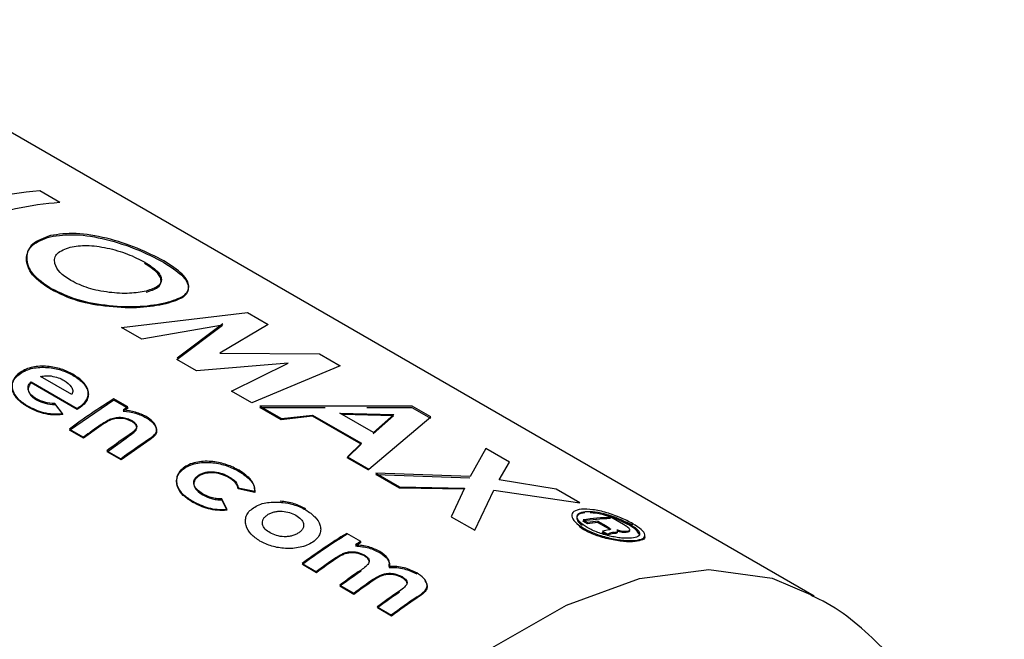
# Model space of a CAD drawing. Units: millimetres. Extents: x 0 to 420, y 0 to 297.
# Drawn here: x 394 to 396, y 115 to 116 of the extents above; entities that cross this region are included whole.
import ezdxf

# ---------------------------------------------------------------- set-up
doc = ezdxf.new("R2010")
doc.units = ezdxf.units.MM

msp = doc.modelspace()

# ---------------------------------------------------------------- linework, layer by layer
at = {"color": 7, "linetype": 'Continuous', "lineweight": 30}
for p, q in [((395.581, 114.8823), (393.7425, 115.9436)), ((394.1917, 115.607), (394.1548, 115.6283)), ((394.3053, 115.377), (394.5371, 115.4049)), ((394.5371, 115.4049), (394.5754, 115.3828)), ((394.4916, 115.3837), (394.4074, 115.3203)), ((394.3427, 115.3554), (394.3053, 115.377)), ((394.491, 115.3814), (394.3427, 115.3554)), ((394.4072, 115.3182), (394.491, 115.3814)), ((394.5754, 115.3828), (394.4865, 115.3298)), ((394.4865, 115.3298), (394.6697, 115.3284)), ((394.4432, 115.2974), (394.4072, 115.3182)), ((394.6124, 115.3114), (394.4432, 115.2974)), ((394.508, 115.26), (394.6124, 115.3114)), ((394.6697, 115.3284), (394.7077, 115.3064)), ((394.7077, 115.3064), (394.5454, 115.2384)), ((394.1385, 115.2772), (394.2234, 115.2282)), ((394.2235, 115.2263), (394.1387, 115.2752)), ((394.2134, 115.2538), (394.1558, 115.287)), ((394.5454, 115.2384), (394.508, 115.26)), ((394.2095, 115.1882), (394.2912, 115.2436)), ((394.317, 115.2307), (394.2911, 115.2456)), ((394.2912, 115.2436), (394.3171, 115.2287)), ((394.1967, 115.2185), (394.1825, 115.237)), ((394.1827, 115.2351), (394.1969, 115.2166)), ((394.2234, 115.2282), (394.2272, 115.2307)), ((394.2274, 115.2288), (394.2235, 115.2263)), ((394.3171, 115.2287), (394.3084, 115.2233)), ((394.5993, 115.2073), (394.5599, 115.23)), ((394.5599, 115.23), (394.68, 115.23)), ((394.8408, 115.2323), (394.5601, 115.2322)), ((394.5601, 115.2322), (394.5996, 115.2094)), ((394.7571, 115.23), (394.8401, 115.23)), ((394.8401, 115.23), (394.8744, 115.2102)), ((394.8751, 115.2125), (394.8408, 115.2323)), ((394.6569, 115.2137), (394.5993, 115.2073)), ((394.5996, 115.2094), (394.6572, 115.2159)), ((394.7466, 115.162), (394.6569, 115.2137)), ((394.6572, 115.2159), (394.7469, 115.1642)), ((394.769, 115.1835), (394.7073, 115.2192)), ((394.7073, 115.2192), (394.8066, 115.2166)), ((394.806, 115.2144), (394.7114, 115.2168)), ((394.7607, 115.1164), (394.8751, 115.2125)), ((394.7686, 115.1813), (394.806, 115.2144)), ((394.8066, 115.2166), (394.769, 115.1835)), ((394.2092, 115.1901), (394.2351, 115.1751)), ((394.2354, 115.1733), (394.2095, 115.1882)), ((394.2678, 115.1965), (394.2354, 115.1733)), ((394.2786, 115.1483), (394.3139, 115.1736)), ((394.3579, 115.1708), (394.3045, 115.1334)), ((394.2783, 115.1502), (394.3042, 115.1352)), ((394.3045, 115.1334), (394.2786, 115.1483)), ((394.721, 115.137), (394.7466, 115.162)), ((394.7469, 115.1642), (394.7212, 115.1392)), ((394.976, 115.1542), (394.9472, 115.1027)), ((395.0195, 115.1291), (394.976, 115.1542)), ((394.7604, 115.1143), (394.721, 115.137)), ((394.7212, 115.1392), (394.7607, 115.1164)), ((395.0009, 115.0968), (395.0195, 115.1291)), ((394.8172, 115.0815), (394.7736, 115.1066)), ((394.7736, 115.1066), (394.9467, 115.1004)), ((394.9472, 115.1027), (394.7739, 115.1088)), ((394.7739, 115.1088), (394.8174, 115.0836)), ((395.1056, 115.0794), (395.0009, 115.0968)), ((394.5201, 115.082), (394.5507, 115.0756)), ((394.5508, 115.0736), (394.5203, 115.08)), ((394.9362, 115.0793), (394.8172, 115.0815)), ((394.8174, 115.0836), (394.9367, 115.0815)), ((394.9367, 115.0815), (394.9124, 115.0288)), ((394.9559, 115.0037), (394.9907, 115.0775)), ((394.9907, 115.0775), (395.1492, 115.0543)), ((395.1492, 115.0543), (395.1056, 115.0794)), ((394.4992, 115.0424), (394.4897, 115.0616)), ((394.4899, 115.0597), (394.4994, 115.0405)), ((394.9124, 115.0288), (394.9559, 115.0037)), ((395.1632, 115.0158), (395.1548, 115.0207)), ((395.1554, 115.023), (395.1638, 115.0181)), ((395.1828, 115.0205), (395.1977, 115.0119)), ((395.2297, 115.0142), (395.2064, 115.0276)), ((395.1555, 115.0053), (395.1484, 115.0107)), ((395.197, 115.0096), (395.1822, 115.0182)), ((395.1972, 115.0036), (395.1914, 115.0022)), ((395.2025, 115.0045), (395.1972, 115.0036)), ((395.235, 115.0191), (395.2461, 115.0136)), ((394.7459, 114.9831), (394.72, 114.9981)), ((395.1908, 114.9999), (395.194, 115.0007)), ((395.2016, 114.9937), (395.1908, 114.9999)), ((395.1914, 115.0022), (395.2022, 114.996)), ((395.2018, 114.9945), (395.2016, 114.9937)), ((395.2022, 114.996), (395.2024, 114.9968)), ((395.2347, 114.9997), (395.2271, 114.9997)), ((395.2278, 115.002), (395.2355, 115.0019)), ((394.7442, 114.9821), (394.7459, 114.9811)), ((394.6381, 114.9425), (394.664, 114.9275)), ((394.6643, 114.9257), (394.6383, 114.9406)), ((394.7072, 114.9026), (394.7331, 114.8877)), ((394.7333, 114.8858), (394.7074, 114.9007)), ((394.7763, 114.8627), (394.8022, 114.8478)), ((394.8024, 114.8459), (394.7765, 114.8609))]:
    msp.add_line(p, q, dxfattribs=at)
at = {"color": 1, "linetype": 'Continuous', "lineweight": 30, "flags": 128}
msp.add_lwpolyline([(394.3136, 113.5443), (394.3262, 113.7091), (394.3637, 113.883), (394.4248, 114.0598), (394.5073, 114.2338), (394.6086, 114.3988), (394.7251, 114.5493), (394.8528, 114.6803), (394.9875, 114.7871), (395.1245, 114.8662), (395.2592, 114.9148), (395.387, 114.9314), (395.5035, 114.9154), (395.5783, 114.8838)], dxfattribs=at)
at = {"color": 7, "linetype": 'Continuous', "lineweight": 30}
for centre, radius, start, end in [((394.2015, 115.0066), 0.6235, 94.297, 113.0646), ((394.2339, 115.0112), 0.5973, 94.0517, 109.8939), ((394.8809, 114.2886), 1.1242, 121.6433, 126.6879), ((394.8666, 114.3366), 1.0495, 121.5791, 122.1379), ((394.9366, 114.2319), 1.1755, 124.6867, 126.6358), ((394.9779, 114.2095), 1.1724, 124.5075, 126.6375), ((394.9928, 114.2098), 1.1535, 123.4007, 126.6521), ((395.2268, 114.5156), 0.5102, 92.3802, 98.1164), ((395.2276, 114.5166), 0.5114, 92.3802, 98.1164), ((395.2384, 114.4919), 0.5315, 96.0005, 98.0665), ((395.2376, 114.4909), 0.5302, 96.0005, 98.0665), ((395.3097, 114.041), 1.1242, 121.6433, 126.6879), ((395.3084, 114.0413), 1.1215, 121.6433, 126.6879), ((395.2722, 114.4728), 0.5282, 96.5444, 97.1765), ((395.273, 114.4739), 0.5294, 96.5444, 97.1765), ((395.2961, 114.088), 1.0507, 121.5793, 122.2101), ((395.2948, 114.0881), 1.0482, 121.5793, 122.2101), ((395.3633, 113.9872), 1.1719, 124.4776, 126.6378), ((395.3619, 113.9876), 1.1691, 124.4776, 126.6378), ((395.4045, 113.965), 1.1685, 124.283, 126.64), ((395.4031, 113.9653), 1.1658, 124.283, 126.64), ((395.4321, 113.9478), 1.1713, 124.4464, 126.6382), ((395.4307, 113.9481), 1.1686, 124.4464, 126.6382), ((395.4725, 113.9267), 1.1666, 124.1697, 126.6413), ((395.4711, 113.927), 1.1638, 124.1697, 126.6413), ((395.4944, 113.9172), 1.1598, 123.7726, 126.6465), ((395.493, 113.9175), 1.1571, 123.7726, 126.6465)]:
    msp.add_arc(centre, radius, start, end, dxfattribs=at)
for points, knots in [([(394.1737, 115.5441), (394.1887, 115.5462), (394.2188, 115.5504), (394.2769, 115.5404), (394.3354, 115.5216), (394.3666, 115.5054), (394.3822, 115.4973)], [0, 0, 0, 0, 0.250006, 0.499999, 0.750075, 1, 1, 1, 1]), ([(394.383, 115.4996), (394.3674, 115.5077), (394.3361, 115.5239), (394.2775, 115.5427), (394.2194, 115.5527), (394.1892, 115.5484), (394.1742, 115.5463)], [0, 0, 0, 0, 0.249649, 0.499611, 0.749719, 1, 1, 1, 1]), ([(394.1754, 115.4468), (394.1625, 115.4555), (394.1431, 115.4687), (394.1319, 115.4887), (394.1285, 115.508), (394.1369, 115.5307), (394.1614, 115.5396), (394.1737, 115.5441)], [0, 0, 0, 0, 0.249729, 0.37344, 0.500561, 0.750308, 1, 1, 1, 1]), ([(394.1742, 115.5463), (394.1619, 115.5418), (394.1373, 115.5329), (394.1288, 115.5102), (394.1321, 115.4909), (394.1434, 115.4708), (394.1627, 115.4577), (394.1757, 115.4489)], [0, 0, 0, 0, 0.249966, 0.499826, 0.626899, 0.750551, 1, 1, 1, 1]), ([(394.1825, 115.4948), (394.182, 115.4981), (394.1811, 115.5049), (394.1879, 115.5168), (394.2015, 115.5216), (394.2106, 115.5249)], [0, 0, 0, 0, 0.250569, 0.501127, 1, 1, 1, 1]), ([(394.2106, 115.5249), (394.2204, 115.5265), (394.235, 115.5289), (394.2594, 115.5269), (394.2786, 115.5236), (394.2978, 115.5187), (394.3229, 115.5103), (394.3381, 115.5023), (394.3483, 115.497)], [0, 0, 0, 0, 0.2496534, 0.3737683, 0.5001262, 0.6269269, 0.7506165, 1, 1, 1, 1]), ([(394.2121, 115.4633), (394.2045, 115.4682), (394.1893, 115.4782), (394.1848, 115.4892), (394.1825, 115.4948)], [0, 0, 0, 0, 0.4998932, 1, 1, 1, 1]), ([(394.3503, 115.442), (394.3583, 115.4445), (394.3744, 115.4496), (394.3792, 115.4608), (394.3765, 115.4705), (394.3687, 115.4811), (394.3561, 115.4893), (394.3477, 115.4948)], [0, 0, 0, 0, 0.249834, 0.499448, 0.628036, 0.75035, 1, 1, 1, 1]), ([(394.3483, 115.497), (394.3568, 115.4916), (394.3694, 115.4834), (394.3771, 115.4728), (394.3798, 115.463), (394.3749, 115.4519), (394.3588, 115.4468), (394.3508, 115.4442)], [0, 0, 0, 0, 0.249372, 0.371595, 0.500168, 0.749897, 1, 1, 1, 1]), ([(394.3822, 115.4973), (394.395, 115.4891), (394.4206, 115.4726), (394.4313, 115.4507), (394.4234, 115.4319), (394.3989, 115.4243), (394.3867, 115.4205)], [0, 0, 0, 0, 0.249888, 0.499906, 0.7499, 1, 1, 1, 1]), ([(394.3872, 115.4228), (394.3995, 115.4266), (394.4239, 115.4342), (394.432, 115.453), (394.4214, 115.4749), (394.3958, 115.4914), (394.383, 115.4996)], [0, 0, 0, 0, 0.250373, 0.500479, 0.750391, 1, 1, 1, 1]), ([(394.3508, 115.4442), (394.341, 115.4424), (394.3214, 115.4388), (394.2884, 115.4405), (394.2627, 115.4446), (394.2374, 115.4508), (394.2223, 115.4582), (394.2121, 115.4633)], [0, 0, 0, 0, 0.250131, 0.499857, 0.628505, 0.750657, 1, 1, 1, 1]), ([(394.3867, 115.4205), (394.3718, 115.4177), (394.3418, 115.412), (394.2822, 115.4142), (394.222, 115.4242), (394.191, 115.4392), (394.1754, 115.4468)], [0, 0, 0, 0, 0.250088, 0.500045, 0.750026, 1, 1, 1, 1]), ([(394.1757, 115.4489), (394.1912, 115.4414), (394.2223, 115.4263), (394.2826, 115.4164), (394.3422, 115.4142), (394.3722, 115.4199), (394.3872, 115.4228)], [0, 0, 0, 0, 0.2496943, 0.499565, 0.7496339, 1, 1, 1, 1]), ([(394.1187, 115.2944), (394.1156, 115.2921), (394.1096, 115.2874), (394.1046, 115.2789), (394.103, 115.27), (394.105, 115.2583), (394.1137, 115.2447), (394.126, 115.2367), (394.1321, 115.2327)], [0, 0, 0, 0, 0.125241, 0.250329, 0.371121, 0.500703, 0.750073, 1, 1, 1, 1]), ([(394.1323, 115.2309), (394.1262, 115.2348), (394.114, 115.2428), (394.1053, 115.2564), (394.1032, 115.2681), (394.1048, 115.277), (394.1098, 115.2855), (394.1158, 115.2901), (394.1188, 115.2925)], [0, 0, 0, 0, 0.250157, 0.49967, 0.6292, 0.7499775, 0.8749317, 1, 1, 1, 1]), ([(394.2155, 115.291), (394.2087, 115.2945), (394.1951, 115.3014), (394.173, 115.3056), (394.1549, 115.306), (394.1414, 115.3043), (394.1289, 115.3005), (394.1221, 115.2965), (394.1187, 115.2944)], [0, 0, 0, 0, 0.2498065, 0.499172, 0.6293365, 0.749557, 0.8747082, 1, 1, 1, 1]), ([(394.1188, 115.2925), (394.1222, 115.2945), (394.129, 115.2986), (394.1415, 115.3023), (394.155, 115.304), (394.1731, 115.3036), (394.1951, 115.2994), (394.2087, 115.2925), (394.2156, 115.289)], [0, 0, 0, 0, 0.125115, 0.250134, 0.370234, 0.500448, 0.749955, 1, 1, 1, 1]), ([(394.1486, 115.2457), (394.1454, 115.2477), (394.1392, 115.2517), (394.1334, 115.2597), (394.1325, 115.2672), (394.135, 115.2731), (394.1373, 115.2757), (394.1385, 115.2772)], [0, 0, 0, 0, 0.250269, 0.500053, 0.749404, 0.867338, 1, 1, 1, 1]), ([(394.1387, 115.2752), (394.1375, 115.2738), (394.1352, 115.2711), (394.1327, 115.2652), (394.1336, 115.2578), (394.1394, 115.2498), (394.1457, 115.2458), (394.1488, 115.2438)], [0, 0, 0, 0, 0.132458, 0.250309, 0.499606, 0.749524, 1, 1, 1, 1]), ([(394.1558, 115.287), (394.1591, 115.2875), (394.1656, 115.2886), (394.1722, 115.2881), (394.1754, 115.2878)], [0, 0, 0, 0, 0.500901, 1, 1, 1, 1]), ([(394.1754, 115.2878), (394.1799, 115.2869), (394.1888, 115.2851), (394.1959, 115.2814), (394.1994, 115.2795)], [0, 0, 0, 0, 0.499757, 1, 1, 1, 1]), ([(394.1994, 115.2795), (394.2045, 115.2759), (394.2121, 115.2705), (394.2154, 115.2623), (394.2152, 115.2574), (394.214, 115.255), (394.2134, 115.2538)], [0, 0, 0, 0, 0.498599, 0.749082, 0.871723, 1, 1, 1, 1]), ([(394.2272, 115.2307), (394.2304, 115.2331), (394.2366, 115.2377), (394.2423, 115.2459), (394.2445, 115.2545), (394.2429, 115.2657), (394.2343, 115.2789), (394.2218, 115.287), (394.2155, 115.291)], [0, 0, 0, 0, 0.125331, 0.25047, 0.371665, 0.500761, 0.750074, 1, 1, 1, 1]), ([(394.2156, 115.289), (394.2218, 115.285), (394.2343, 115.2769), (394.243, 115.2637), (394.2446, 115.2525), (394.2424, 115.2439), (394.2367, 115.2358), (394.2305, 115.2311), (394.2274, 115.2288)], [0, 0, 0, 0, 0.250166, 0.499628, 0.628674, 0.749846, 0.874848, 1, 1, 1, 1]), ([(394.1825, 115.237), (394.1761, 115.2375), (394.1633, 115.2384), (394.1535, 115.2432), (394.1486, 115.2457)], [0, 0, 0, 0, 0.499796, 1, 1, 1, 1]), ([(394.1488, 115.2438), (394.1537, 115.2413), (394.1635, 115.2365), (394.1763, 115.2356), (394.1827, 115.2351)], [0, 0, 0, 0, 0.500327, 1, 1, 1, 1]), ([(394.1321, 115.2327), (394.1413, 115.2281), (394.1551, 115.2212), (394.1784, 115.2175), (394.1906, 115.2182), (394.1967, 115.2185)], [0, 0, 0, 0, 0.499358, 0.749615, 1, 1, 1, 1]), ([(394.1969, 115.2166), (394.1908, 115.2163), (394.1786, 115.2156), (394.1553, 115.2193), (394.1415, 115.2262), (394.1323, 115.2309)], [0, 0, 0, 0, 0.250231, 0.500471, 1, 1, 1, 1]), ([(394.3506, 115.213), (394.3444, 115.216), (394.3319, 115.222), (394.3162, 115.2242), (394.3083, 115.2253)], [0, 0, 0, 0, 0.499406, 1, 1, 1, 1]), ([(394.3084, 115.2233), (394.3163, 115.2222), (394.332, 115.22), (394.3445, 115.214), (394.3507, 115.211)], [0, 0, 0, 0, 0.500495, 1, 1, 1, 1]), ([(394.2676, 115.1984), (394.2711, 115.2008), (394.2766, 115.2046), (394.283, 115.2078), (394.2853, 115.2089)], [0, 0, 0, 0, 0.627148, 1, 1, 1, 1]), ([(394.2855, 115.207), (394.2831, 115.2058), (394.2768, 115.2027), (394.2713, 115.1989), (394.2678, 115.1965)], [0, 0, 0, 0, 0.372892, 1, 1, 1, 1]), ([(394.2853, 115.2089), (394.2886, 115.2099), (394.2951, 115.2118), (394.3059, 115.2119), (394.316, 115.2099), (394.3213, 115.2072), (394.3239, 115.2059)], [0, 0, 0, 0, 0.2501918, 0.4999901, 0.7498029, 1, 1, 1, 1]), ([(394.324, 115.2039), (394.3214, 115.2052), (394.3161, 115.2079), (394.306, 115.2099), (394.2953, 115.2099), (394.2887, 115.2079), (394.2855, 115.207)], [0, 0, 0, 0, 0.250402, 0.50033, 0.750065, 1, 1, 1, 1]), ([(394.3239, 115.2059), (394.3256, 115.2048), (394.3288, 115.2027), (394.3322, 115.1989), (394.3336, 115.1946), (394.3319, 115.1894), (394.3245, 115.1831), (394.3179, 115.1785), (394.3138, 115.1756)], [0, 0, 0, 0, 0.1284888, 0.2517379, 0.3760132, 0.4990919, 0.6865084, 1, 1, 1, 1]), ([(394.3139, 115.1736), (394.318, 115.1765), (394.3246, 115.1812), (394.332, 115.1874), (394.3337, 115.1926), (394.3323, 115.1969), (394.329, 115.2007), (394.3257, 115.2028), (394.324, 115.2039)], [0, 0, 0, 0, 0.313159, 0.50047, 0.623413, 0.74707, 0.869547, 1, 1, 1, 1]), ([(394.3696, 115.1919), (394.3679, 115.1959), (394.3646, 115.204), (394.3553, 115.21), (394.3506, 115.213)], [0, 0, 0, 0, 0.4996275, 1, 1, 1, 1]), ([(394.3507, 115.211), (394.3553, 115.208), (394.3646, 115.202), (394.368, 115.1939), (394.3697, 115.1899)], [0, 0, 0, 0, 0.50048, 1, 1, 1, 1]), ([(394.3578, 115.1728), (394.3615, 115.1756), (394.3671, 115.1799), (394.3701, 115.1867), (394.3698, 115.1902), (394.3696, 115.1919)], [0, 0, 0, 0, 0.499377, 0.744097, 1, 1, 1, 1]), ([(394.3697, 115.1899), (394.3698, 115.1882), (394.3702, 115.1848), (394.3672, 115.1779), (394.3616, 115.1737), (394.3579, 115.1708)], [0, 0, 0, 0, 0.254831, 0.500836, 1, 1, 1, 1]), ([(394.5217, 115.1143), (394.5145, 115.1179), (394.5003, 115.1251), (394.478, 115.1301), (394.4594, 115.1311), (394.4453, 115.1297), (394.4318, 115.1263), (394.4246, 115.1221), (394.421, 115.12)], [0, 0, 0, 0, 0.253655, 0.499474, 0.627775, 0.74976, 0.874873, 1, 1, 1, 1]), ([(394.421, 115.12), (394.418, 115.1177), (394.412, 115.1129), (394.4073, 115.1041), (394.4059, 115.0949), (394.4079, 115.0829), (394.4175, 115.0692), (394.4301, 115.0611), (394.4364, 115.0571)], [0, 0, 0, 0, 0.124796, 0.247529, 0.373772, 0.500667, 0.749966, 1, 1, 1, 1]), ([(394.4367, 115.0552), (394.4304, 115.0592), (394.4178, 115.0673), (394.4082, 115.081), (394.4062, 115.093), (394.4075, 115.1021), (394.4122, 115.111), (394.4182, 115.1157), (394.4212, 115.1181)], [0, 0, 0, 0, 0.250265, 0.499713, 0.625346, 0.753056, 0.875634, 1, 1, 1, 1]), ([(394.4212, 115.1181), (394.4248, 115.1202), (394.4319, 115.1244), (394.4454, 115.1277), (394.4595, 115.1291), (394.478, 115.1281), (394.5004, 115.1231), (394.5145, 115.1159), (394.5217, 115.1122)], [0, 0, 0, 0, 0.124945, 0.249931, 0.371796, 0.500162, 0.744728, 1, 1, 1, 1]), ([(394.4468, 115.105), (394.4489, 115.1063), (394.453, 115.1086), (394.4603, 115.1108), (394.4682, 115.1117), (394.4787, 115.1113), (394.4913, 115.1085), (394.4992, 115.1045), (394.5031, 115.1024)], [0, 0, 0, 0, 0.131197, 0.250157, 0.370398, 0.500492, 0.749951, 1, 1, 1, 1]), ([(394.5507, 115.0756), (394.5505, 115.0791), (394.5502, 115.086), (394.5425, 115.1), (394.5302, 115.1084), (394.5217, 115.1143)], [0, 0, 0, 0, 0.231882, 0.46858, 1, 1, 1, 1]), ([(394.5217, 115.1122), (394.5298, 115.1068), (394.5419, 115.0986), (394.5502, 115.0847), (394.5506, 115.0773), (394.5508, 115.0736)], [0, 0, 0, 0, 0.502844, 0.75155, 1, 1, 1, 1]), ([(394.4545, 115.0709), (394.451, 115.0732), (394.4442, 115.0776), (394.4391, 115.0851), (394.4379, 115.0915), (394.4388, 115.0964), (394.4418, 115.101), (394.4451, 115.1036), (394.4468, 115.105)], [0, 0, 0, 0, 0.250044, 0.499464, 0.630167, 0.749856, 0.869052, 1, 1, 1, 1]), ([(394.447, 115.1031), (394.4453, 115.1017), (394.442, 115.0991), (394.439, 115.0945), (394.4381, 115.0896), (394.4393, 115.0832), (394.4444, 115.0757), (394.4512, 115.0713), (394.4547, 115.069)], [0, 0, 0, 0, 0.130728, 0.249819, 0.369362, 0.50015, 0.749722, 1, 1, 1, 1]), ([(394.5032, 115.1004), (394.4993, 115.1025), (394.4914, 115.1066), (394.4788, 115.1093), (394.4683, 115.1097), (394.4605, 115.1088), (394.4531, 115.1067), (394.4491, 115.1043), (394.447, 115.1031)], [0, 0, 0, 0, 0.250277, 0.49988, 0.629901, 0.75015, 0.868939, 1, 1, 1, 1]), ([(394.5031, 115.1024), (394.5076, 115.0996), (394.5166, 115.0939), (394.519, 115.086), (394.5201, 115.082)], [0, 0, 0, 0, 0.5003018, 1, 1, 1, 1]), ([(394.5203, 115.08), (394.5191, 115.084), (394.5167, 115.0919), (394.5077, 115.0976), (394.5032, 115.1004)], [0, 0, 0, 0, 0.499565, 1, 1, 1, 1]), ([(394.4364, 115.0571), (394.4454, 115.0526), (394.4589, 115.0459), (394.4814, 115.0419), (394.4932, 115.0423), (394.4992, 115.0424)], [0, 0, 0, 0, 0.499404, 0.749709, 1, 1, 1, 1]), ([(394.4897, 115.0616), (394.4864, 115.0617), (394.4797, 115.0618), (394.4671, 115.0645), (394.4595, 115.0684), (394.4545, 115.0709)], [0, 0, 0, 0, 0.250224, 0.500438, 1, 1, 1, 1]), ([(394.4547, 115.069), (394.4597, 115.0665), (394.4673, 115.0626), (394.4799, 115.0599), (394.4866, 115.0598), (394.4899, 115.0597)], [0, 0, 0, 0, 0.499692, 0.749897, 1, 1, 1, 1]), ([(394.6445, 115.0433), (394.6376, 115.0468), (394.6239, 115.0538), (394.6062, 115.0562), (394.5974, 115.0574)], [0, 0, 0, 0, 0.500123, 1, 1, 1, 1]), ([(394.4994, 115.0405), (394.4935, 115.0404), (394.4816, 115.04), (394.4591, 115.044), (394.4456, 115.0507), (394.4367, 115.0552)], [0, 0, 0, 0, 0.250152, 0.500444, 1, 1, 1, 1]), ([(394.5601, 114.9839), (394.5542, 114.9879), (394.5423, 114.9959), (394.5347, 115.0097), (394.533, 115.0212), (394.5345, 115.0299), (394.5392, 115.0383), (394.5451, 115.0429), (394.5481, 115.0451)], [0, 0, 0, 0, 0.249989, 0.4996, 0.630578, 0.749985, 0.874972, 1, 1, 1, 1]), ([(394.5481, 115.0451), (394.5514, 115.0471), (394.5581, 115.0511), (394.575, 115.0559), (394.5885, 115.0556), (394.5974, 115.0554)], [0, 0, 0, 0, 0.250555, 0.501053, 1, 1, 1, 1]), ([(394.574, 115.0323), (394.576, 115.0334), (394.5797, 115.0356), (394.5863, 115.0378), (394.5935, 115.0389), (394.6033, 115.0389), (394.6153, 115.0368), (394.6227, 115.0331), (394.6264, 115.0313)], [0, 0, 0, 0, 0.133646, 0.250362, 0.371887, 0.50078, 0.750149, 1, 1, 1, 1]), ([(394.5974, 115.0554), (394.5991, 115.0552), (394.6073, 115.0545), (394.6198, 115.0519), (394.6338, 115.047), (394.6409, 115.0433), (394.6446, 115.0413)], [0, 0, 0, 0, 0.092246, 0.464367, 0.728757, 1, 1, 1, 1]), ([(394.6446, 115.0413), (394.6507, 115.0372), (394.6625, 115.0291), (394.6706, 115.0163), (394.6725, 115.0056), (394.671, 114.9973), (394.6664, 114.9891), (394.6605, 114.9844), (394.6576, 114.9821)], [0, 0, 0, 0, 0.258521, 0.499732, 0.626034, 0.750045, 0.873409, 1, 1, 1, 1]), ([(395.1522, 115.0426), (395.1469, 115.0415), (395.1364, 115.0394), (395.133, 115.0304), (395.1387, 115.0191), (395.1503, 115.0114), (395.1561, 115.0075)], [0, 0, 0, 0, 0.2509858, 0.5003009, 0.7502481, 1, 1, 1, 1]), ([(395.2469, 115.0159), (395.2398, 115.0196), (395.2255, 115.0272), (395.1988, 115.0366), (395.1724, 115.0427), (395.1589, 115.0426), (395.1522, 115.0426)], [0, 0, 0, 0, 0.249707, 0.499633, 0.749524, 1, 1, 1, 1]), ([(394.5788, 114.9991), (394.5756, 115.0013), (394.569, 115.0056), (394.5649, 115.0131), (394.5645, 115.0194), (394.5658, 115.024), (394.569, 115.0284), (394.5723, 115.0309), (394.574, 115.0323)], [0, 0, 0, 0, 0.2498316, 0.499159, 0.6277913, 0.7495509, 0.8659696, 1, 1, 1, 1]), ([(394.6264, 115.0313), (394.6296, 115.0291), (394.6362, 115.0248), (394.6404, 115.0176), (394.6409, 115.0116), (394.6396, 115.0071), (394.6365, 115.0028), (394.6333, 115.0004), (394.6316, 114.999)], [0, 0, 0, 0, 0.249895, 0.499207, 0.627637, 0.749611, 0.866161, 1, 1, 1, 1]), ([(395.1446, 115.0299), (395.1445, 115.0298), (395.1434, 115.0286), (395.1436, 115.0242), (395.1458, 115.0184), (395.1522, 115.0139), (395.1538, 115.0128)], [0, 0, 0, 0, 0.036509, 0.297928, 0.815929, 1, 1, 1, 1]), ([(395.163, 115.0087), (395.158, 115.012), (395.1481, 115.0186), (395.1438, 115.0266), (395.1445, 115.0318), (395.1481, 115.0362), (395.1549, 115.0375), (395.1594, 115.0384)], [0, 0, 0, 0, 0.250406, 0.499143, 0.624417, 0.74991, 1, 1, 1, 1]), ([(395.1587, 115.0361), (395.154, 115.0353), (395.1481, 115.0343), (395.146, 115.0316), (395.1456, 115.031)], [0, 0, 0, 0, 0.7999749, 1, 1, 1, 1]), ([(395.1594, 115.0384), (395.1652, 115.0385), (395.1768, 115.0386), (395.1994, 115.0333), (395.2222, 115.0254), (395.2344, 115.019), (395.2405, 115.0158)], [0, 0, 0, 0, 0.253759, 0.500373, 0.749791, 1, 1, 1, 1]), ([(395.2398, 115.0135), (395.2336, 115.0167), (395.2214, 115.0232), (395.1988, 115.031), (395.1797, 115.0356), (395.1711, 115.0357), (395.1682, 115.0357)], [0, 0, 0, 0, 0.288432, 0.575286, 0.858847, 1, 1, 1, 1]), ([(395.2513, 114.9828), (395.2444, 114.9826), (395.2309, 114.9823), (395.2041, 114.9868), (395.1772, 114.9944), (395.1628, 115.0016), (395.1555, 115.0053)], [0, 0, 0, 0, 0.254338, 0.499907, 0.746241, 1, 1, 1, 1]), ([(395.1561, 115.0075), (395.1633, 115.0039), (395.1777, 114.9967), (395.2048, 114.989), (395.2317, 114.9845), (395.2452, 114.9849), (395.2519, 114.9851)], [0, 0, 0, 0, 0.250268, 0.499752, 0.749527, 1, 1, 1, 1]), ([(395.2447, 114.9893), (395.2388, 114.9891), (395.2302, 114.9888), (395.2156, 114.9908), (395.2008, 114.9938), (395.1814, 114.9994), (395.1692, 115.0055), (395.163, 115.0087)], [0, 0, 0, 0, 0.253744, 0.375786, 0.500968, 0.747957, 1, 1, 1, 1]), ([(395.2031, 115.0058), (395.2027, 115.0061), (395.2009, 115.0074), (395.1987, 115.0087), (395.197, 115.0096)], [0, 0, 0, 0, 0.246222, 1, 1, 1, 1]), ([(395.1977, 115.0119), (395.2005, 115.0103), (395.204, 115.0084), (395.2057, 115.0063), (395.2056, 115.0057), (395.205, 115.005), (395.2036, 115.0047), (395.2025, 115.0045)], [0, 0, 0, 0, 0.499342, 0.629007, 0.689299, 0.749745, 1, 1, 1, 1]), ([(395.2126, 114.9998), (395.2151, 115.0001), (395.218, 115.0004), (395.2192, 115.0017), (395.2192, 115.0029), (395.2183, 115.004), (395.2177, 115.0048)], [0, 0, 0, 0, 0.500263, 0.602276, 0.716761, 1, 1, 1, 1]), ([(395.2177, 115.0048), (395.2194, 115.0042), (395.2228, 115.0031), (395.2262, 115.0024), (395.2278, 115.002)], [0, 0, 0, 0, 0.51889, 1, 1, 1, 1]), ([(395.2355, 115.0019), (395.2374, 115.0022), (395.2404, 115.0027), (395.2415, 115.0044), (395.2413, 115.0059), (395.2395, 115.0079), (395.2357, 115.0106), (395.2321, 115.0128), (395.2297, 115.0142)], [0, 0, 0, 0, 0.248832, 0.376854, 0.499626, 0.615058, 0.749544, 1, 1, 1, 1]), ([(395.2404, 115.0032), (395.2405, 115.0028), (395.2408, 115.0019), (395.2396, 115.0004), (395.2367, 114.9999), (395.2347, 114.9997)], [0, 0, 0, 0, 0.171036, 0.451863, 1, 1, 1, 1]), ([(395.2584, 114.9963), (395.2572, 114.9988), (395.2549, 115.004), (395.2449, 115.0103), (395.2398, 115.0135)], [0, 0, 0, 0, 0.486964, 1, 1, 1, 1]), ([(395.2405, 115.0158), (395.2455, 115.0126), (395.2555, 115.0062), (395.2607, 114.9979), (395.258, 114.9917), (395.2491, 114.9901), (395.2447, 114.9893)], [0, 0, 0, 0, 0.250638, 0.499615, 0.747799, 1, 1, 1, 1]), ([(395.2519, 114.9851), (395.2571, 114.9861), (395.2674, 114.9879), (395.2707, 114.9951), (395.2644, 115.0047), (395.2527, 115.0122), (395.2469, 115.0159)], [0, 0, 0, 0, 0.250116, 0.500328, 0.750268, 1, 1, 1, 1]), ([(394.6316, 114.999), (394.6297, 114.9979), (394.626, 114.9956), (394.6193, 114.9933), (394.612, 114.992), (394.6021, 114.9917), (394.59, 114.9936), (394.5826, 114.9973), (394.5788, 114.9991)], [0, 0, 0, 0, 0.125349, 0.250569, 0.370978, 0.500892, 0.750189, 1, 1, 1, 1]), ([(395.2062, 114.9969), (395.205, 114.9967), (395.2027, 114.9962), (395.2021, 114.9951), (395.2018, 114.9945)], [0, 0, 0, 0, 0.500431, 1, 1, 1, 1]), ([(395.2024, 114.9968), (395.2027, 114.9974), (395.2033, 114.9985), (395.2057, 114.9989), (395.2068, 114.9991)], [0, 0, 0, 0, 0.499444, 1, 1, 1, 1]), ([(395.2177, 115.0014), (395.218, 115.001), (395.2185, 115.0003), (395.2185, 114.9994), (395.2173, 114.9981), (395.2144, 114.9978), (395.212, 114.9976)], [0, 0, 0, 0, 0.1717732, 0.3041748, 0.4221165, 1, 1, 1, 1]), ([(395.2271, 114.9997), (395.2255, 115.0001), (395.2228, 115.0007), (395.2201, 115.0015), (395.2191, 115.0019)], [0, 0, 0, 0, 0.609951, 1, 1, 1, 1]), ([(395.2681, 114.9936), (395.2682, 114.9935), (395.2705, 114.9902), (395.266, 114.9858), (395.2562, 114.9838), (395.2513, 114.9828)], [0, 0, 0, 0, 0.019784, 0.510145, 1, 1, 1, 1]), ([(394.6576, 114.9821), (394.6541, 114.9801), (394.6472, 114.976), (394.6342, 114.9722), (394.6206, 114.9702), (394.6027, 114.9701), (394.5809, 114.9737), (394.5672, 114.9805), (394.5601, 114.9839)], [0, 0, 0, 0, 0.124971, 0.249963, 0.374508, 0.50029, 0.745294, 1, 1, 1, 1]), ([(394.7812, 114.9644), (394.7747, 114.9678), (394.7616, 114.9744), (394.7446, 114.9761), (394.736, 114.977)], [0, 0, 0, 0, 0.500399, 1, 1, 1, 1]), ([(394.7361, 114.975), (394.7446, 114.9741), (394.7617, 114.9724), (394.7747, 114.9657), (394.7813, 114.9624)], [0, 0, 0, 0, 0.499479, 1, 1, 1, 1]), ([(394.6999, 114.9532), (394.7036, 114.9556), (394.7091, 114.9593), (394.7179, 114.9628), (394.7251, 114.9643), (394.7323, 114.9645), (394.7422, 114.9632), (394.7482, 114.9604), (394.7524, 114.9585)], [0, 0, 0, 0, 0.250775, 0.382324, 0.500905, 0.618125, 0.736278, 1, 1, 1, 1]), ([(394.7525, 114.9565), (394.7483, 114.9585), (394.7423, 114.9613), (394.7324, 114.9625), (394.7252, 114.9623), (394.718, 114.9609), (394.7093, 114.9573), (394.7037, 114.9537), (394.7001, 114.9513)], [0, 0, 0, 0, 0.264031, 0.382273, 0.499514, 0.617976, 0.749482, 1, 1, 1, 1]), ([(394.7524, 114.9585), (394.7553, 114.9565), (394.7596, 114.9536), (394.7617, 114.9484), (394.7612, 114.9445), (394.7588, 114.9406), (394.754, 114.9359), (394.7494, 114.9326), (394.7463, 114.9305)], [0, 0, 0, 0, 0.248862, 0.374614, 0.498574, 0.615451, 0.749028, 1, 1, 1, 1]), ([(394.7612, 114.9471), (394.7609, 114.9481), (394.7597, 114.9518), (394.7555, 114.9546), (394.7525, 114.9565)], [0, 0, 0, 0, 0.295561, 1, 1, 1, 1]), ([(394.7979, 114.9372), (394.7983, 114.9398), (394.7992, 114.9449), (394.7948, 114.9548), (394.7866, 114.9606), (394.7812, 114.9644)], [0, 0, 0, 0, 0.250656, 0.501217, 1, 1, 1, 1]), ([(394.7813, 114.9624), (394.7867, 114.9586), (394.7949, 114.9528), (394.7993, 114.9429), (394.7984, 114.9378), (394.798, 114.9352)], [0, 0, 0, 0, 0.499, 0.749535, 1, 1, 1, 1]), ([(394.8489, 114.9254), (394.8415, 114.9289), (394.8305, 114.9342), (394.8122, 114.9374), (394.8027, 114.9373), (394.7979, 114.9372)], [0, 0, 0, 0, 0.499001, 0.749458, 1, 1, 1, 1]), ([(394.798, 114.9352), (394.8028, 114.9353), (394.8123, 114.9354), (394.8306, 114.9322), (394.8416, 114.9269), (394.8489, 114.9234)], [0, 0, 0, 0, 0.250391, 0.500827, 1, 1, 1, 1]), ([(394.7695, 114.9137), (394.7732, 114.9161), (394.7787, 114.9197), (394.7875, 114.9232), (394.7948, 114.9246), (394.8019, 114.9246), (394.8116, 114.9232), (394.8177, 114.9204), (394.8219, 114.9184)], [0, 0, 0, 0, 0.250813, 0.382147, 0.500826, 0.615689, 0.733368, 1, 1, 1, 1]), ([(394.822, 114.9164), (394.8178, 114.9184), (394.8117, 114.9212), (394.802, 114.9226), (394.7949, 114.9226), (394.7876, 114.9213), (394.7789, 114.9178), (394.7733, 114.9142), (394.7697, 114.9118)], [0, 0, 0, 0, 0.266942, 0.384712, 0.4996, 0.618165, 0.74945, 1, 1, 1, 1]), ([(394.8219, 114.9184), (394.8249, 114.9163), (394.8292, 114.9135), (394.8314, 114.9086), (394.831, 114.9041), (394.8261, 114.8983), (394.8205, 114.8943), (394.8173, 114.8919)], [0, 0, 0, 0, 0.277278, 0.391159, 0.499397, 0.707334, 1, 1, 1, 1]), ([(394.831, 114.907), (394.8307, 114.908), (394.8294, 114.9116), (394.8251, 114.9144), (394.822, 114.9164)], [0, 0, 0, 0, 0.254699, 1, 1, 1, 1]), ([(394.8497, 114.8813), (394.8545, 114.8847), (394.8618, 114.8897), (394.8679, 114.8976), (394.8683, 114.904), (394.8661, 114.9101), (394.8605, 114.9177), (394.8535, 114.9223), (394.8489, 114.9254)], [0, 0, 0, 0, 0.250475, 0.375413, 0.50025, 0.621254, 0.750423, 1, 1, 1, 1]), ([(394.8639, 114.9106), (394.8646, 114.9097), (394.8667, 114.907), (394.8683, 114.902), (394.868, 114.8957), (394.8619, 114.8877), (394.8547, 114.8827), (394.8498, 114.8794)], [0, 0, 0, 0, 0.089171, 0.266868, 0.449398, 0.632207, 1, 1, 1, 1]), ([(395.7458, 113.5747), (395.7756, 113.6307), (395.8172, 113.709), (395.8631, 113.8292), (395.8948, 113.9319), (395.9201, 114.0551), (395.9325, 114.1838), (395.9286, 114.3164), (395.9054, 114.4487), (395.8607, 114.576), (395.7936, 114.6945), (395.7023, 114.7961), (395.6272, 114.8606), (395.5801, 114.8816), (395.5753, 114.8837)], [0, 0, 0, 0, 0.121652, 0.169944, 0.249977, 0.332413, 0.42075, 0.512834, 0.607017, 0.701839, 0.796692, 0.892021, 0.988921, 1, 1, 1, 1])]:
    msp.add_open_spline(points, degree=3, knots=knots, dxfattribs=at)

doc.saveas('drawing.dxf')
